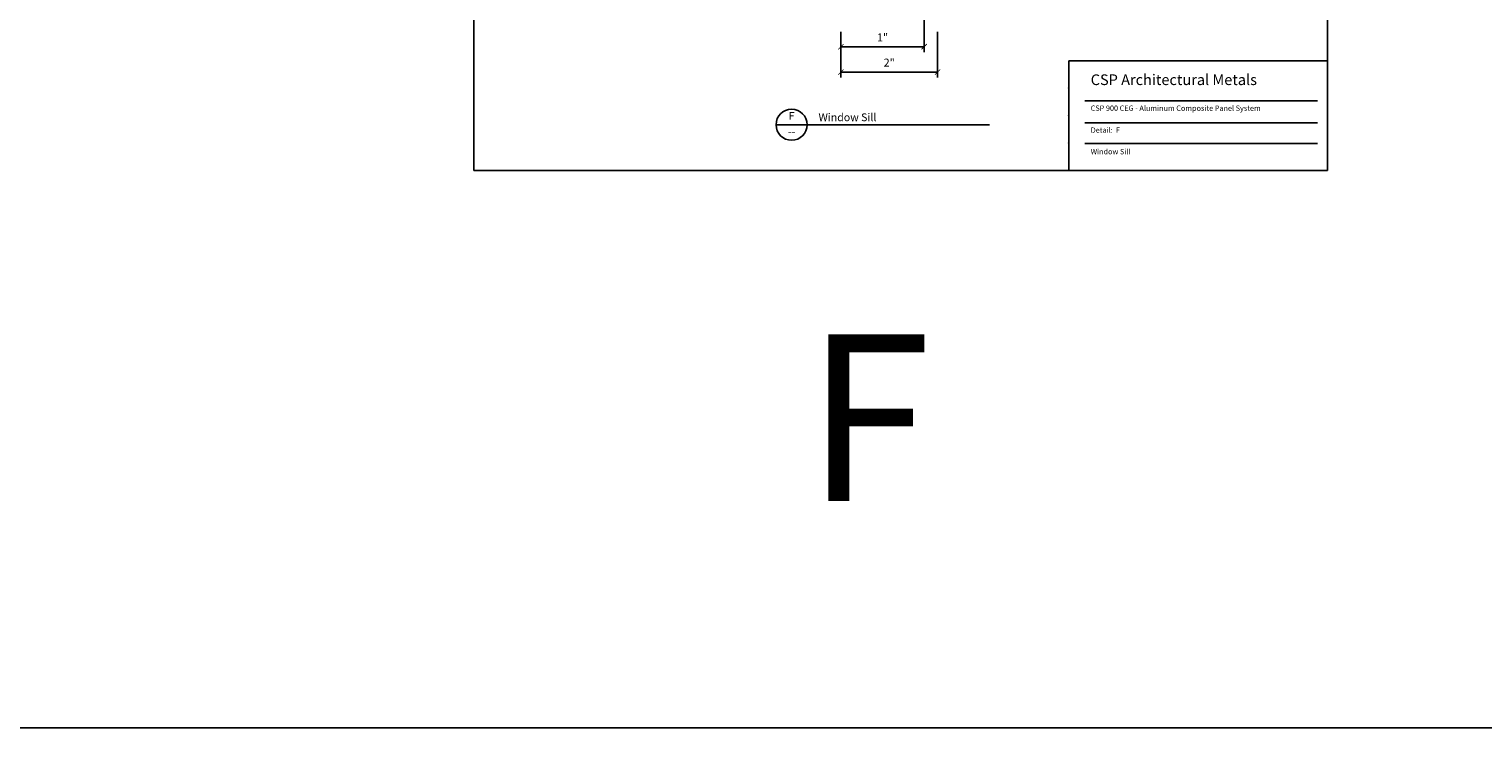
# Model space of a CAD drawing. Extents: x -112 to 70, y -92 to 25.
# Drawn here: x -28 to -11, y -92 to -84 of the extents above; entities that cross this region are included whole.
import ezdxf
from ezdxf.enums import TextEntityAlignment as Align

# ---------------------------------------------------------------- set-up
doc = ezdxf.new("R2010")
doc.units = 0
doc.layers.get('0').update_dxf_attribs({"linetype": 'CONTINUOUS'})
doc.styles.add('ARCHSTYL', font='ARCHSTYL.shx')
doc.styles.get("Standard").update_dxf_attribs({"font": 'simplex.shx'})

# ---------------------------------------------------------------- blocks, each defined once
blk = doc.blocks.new('_ARCHTICK')
at = {"color": 0, "linetype": 'BYBLOCK', "const_width": 0.15}
blk.add_lwpolyline([(-0.5, -0.5), (0.5, 0.5)], dxfattribs=at)

msp = doc.modelspace()

# ---------------------------------------------------------------- linework, layer by layer
at = {"linetype": 'CONTINUOUS'}
for p, q in [((-17.913, -81.171), (-17.913, -84.199)), ((-18.888, -83.96), (-18.888, -84.495)), ((-18.888, -83.96), (-18.888, -84.199)), ((-17.756, -83.96), (-17.756, -84.495)), ((-18.888, -84.136), (-17.913, -84.136)), ((-16.218, -84.3), (-13.188, -84.3)), ((-16.218, -84.3), (-16.218, -85.585)), ((-18.888, -84.433), (-17.756, -84.433)), ((-16.029, -84.771), (-13.304, -84.771)), ((-16.029, -85.029), (-13.304, -85.029)), ((-16.029, -85.27), (-13.304, -85.27))]:
    msp.add_line(p, q, dxfattribs=at)
for p, q in [((-19.648, -85.049), (-19.283, -85.049)), ((-19.283, -85.049), (-17.145, -85.049))]:
    msp.add_line(p, q)
for points in [[(-111.818, 25.159), (70.362, 25.159), (70.362, -92.115), (-111.818, -92.115)], [(-23.188, -85.585), (-23.188, -78.335), (-13.188, -78.335), (-13.188, -85.585)]]:
    msp.add_lwpolyline(points, close=True, dxfattribs=at)
msp.add_circle((-19.465, -85.049), 0.182)
for p in [(-16.218, -84.621), (-16.218, -84.621), (-16.218, -84.621), (-16.218, -84.621), (-16.218, -84.621), (-16.218, -84.621), (-16.218, -84.621), (-16.218, -84.621), (-16.218, -84.621), (-16.218, -84.621), (-16.218, -84.621), (-16.218, -84.942), (-16.218, -84.942), (-16.218, -84.942), (-16.218, -84.942), (-16.218, -84.942), (-16.218, -84.942), (-16.218, -84.942), (-16.218, -84.942), (-16.218, -84.942), (-16.218, -84.942), (-16.218, -84.942), (-16.218, -85.263), (-16.218, -85.263), (-16.218, -85.263), (-16.218, -85.263), (-16.218, -85.263), (-16.218, -85.263), (-16.218, -85.263), (-16.218, -85.263), (-16.218, -85.263), (-16.218, -85.263), (-16.218, -85.263)]:
    msp.add_point(p, dxfattribs=at)

# ---------------------------------------------------------------- block references
at = {"linetype": 'CONTINUOUS', "xscale": 0.0625, "yscale": 0.0625, "zscale": 0.0625, "rotation": 180}
for p in [(-18.888, -84.136), (-18.888, -84.433)]:
    msp.add_blockref('_ARCHTICK', p, dxfattribs=at)
at = {"linetype": 'CONTINUOUS', "xscale": 0.0625, "yscale": 0.0625, "zscale": 0.0625}
for p in [(-17.913, -84.136), (-17.756, -84.433)]:
    msp.add_blockref('_ARCHTICK', p, dxfattribs=at)

# ---------------------------------------------------------------- texts
at = {"linetype": 'CONTINUOUS', "style": 'ARCHSTYL'}
for s, height, p in [('CSP Architectural Metals', 0.125, (-15.961, -84.585)), ('CSP 900 CEG - Aluminum Composite Panel System ', 0.0625, (-15.961, -84.887)), ('Detail:  F', 0.0625, (-15.961, -85.144)), ('Window Sill', 0.0625, (-15.961, -85.396))]:
    msp.add_text(s, height=height, dxfattribs=at).set_placement(p)
at = {"style": 'ARCHSTYL'}
for s, p in [('F', (-19.465, -84.958)), ('--', (-19.465, -85.14))]:
    msp.add_text(s, height=0.0911, dxfattribs=at).set_placement(p, align=Align.MIDDLE)
msp.add_text('Window Sill', height=0.09108, dxfattribs=at).set_placement((-19.15, -85.008))
at = {"linetype": 'CONTINUOUS'}
msp.add_text('F', height=1.951, dxfattribs=at).set_placement((-19.304, -89.457))
at = {"linetype": 'CONTINUOUS', "char_height": 0.0938, "attachment_point": 5, "style": 'ARCHSTYL'}
for s, insert in [('\\A1;1"', (-18.4, -84.027)), ('\\A1;2"', (-18.322, -84.322))]:
    msp.add_mtext(s, dxfattribs=dict(at, insert=insert))

doc.saveas('drawing.dxf')
